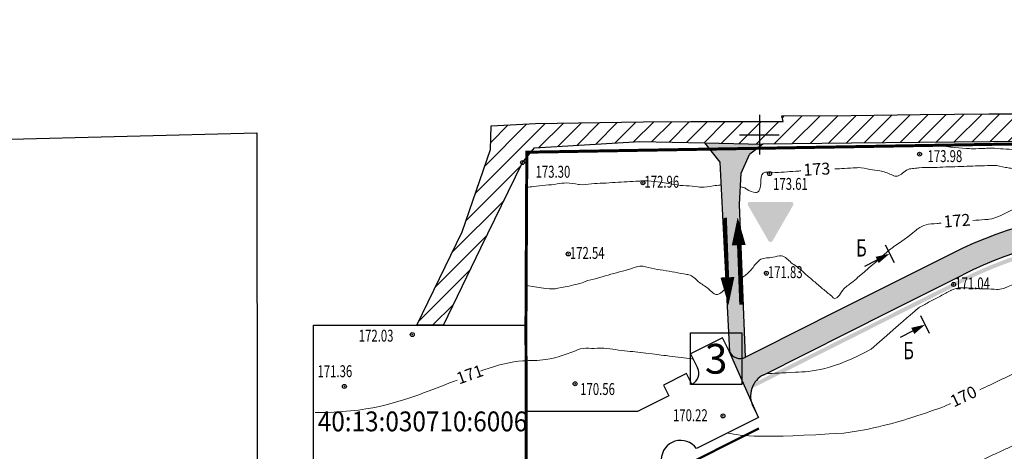
# Model space of a CAD drawing. Extents: x 1310097 to 1311236, y 483956 to 484741.
# Drawn here: x 1310414 to 1310662, y 484320 to 484429 of the extents above; entities that cross this region are included whole.
import ezdxf

# ---------------------------------------------------------------- set-up
doc = ezdxf.new("R2010")
doc.units = 0
doc.header["$PDSIZE"] = 2.75
doc.linetypes.add('DASHED', pattern=[3, 2, -1])
doc.layers.get('0').update_dxf_attribs({"linetype": 'CONTINUOUS'})
for name, color, linetype in [('CentrPik', 7, 'CONTINUOUS'), ('Goriz', 7, 'CONTINUOUS'), ('OtmPik', 7, 'CONTINUOUS'), ('Граница', 5, 'CONTINUOUS'), ('дорога 1', 9, 'CONTINUOUS'), ('Рамка', 7, 'CONTINUOUS'), ('Сетка', 7, 'CONTINUOUS'), ('Сечения дороги', 7, 'CONTINUOUS'), ('Существующая_дорога', 8, 'CONTINUOUS'), ('Транспорт', 9, 'CONTINUOUS'), ('Участки', 7, 'CONTINUOUS')]:
    doc.layers.add(name, color=color, linetype=linetype)
doc.layers.add('Красные_линии', color=230, linetype='CONTINUOUS', lineweight=50)
doc.styles.add('Simplex', font='Simplex.shx', dxfattribs={"width": 0.7, "oblique": 18.5})
doc.styles.get("Standard").update_dxf_attribs({"font": 'Complex.shx', "width": 0.75})
doc.styles.add('Time0', font='times.ttf')

# ---------------------------------------------------------------- blocks, each defined once
blk = doc.blocks.new('METKA')
at = {"linetype": 'Continuous'}
for p, q in [((0, 0.5), (0, -0.5)), ((-0.5, 0), (0.5, 0))]:
    blk.add_line(p, q, dxfattribs=at)

msp = doc.modelspace()

# ---------------------------------------------------------------- hatches: boundary and pattern name
at = {"layer": 'дорога 1'}
h = msp.add_hatch(color=256, dxfattribs=at)
h.dxf.hatch_style = 1
edge = h.paths.add_edge_path()
edge.add_arc((1310694.805061827, 484278.0656342207), 96.99999999646329, 89.98872456977858, 116.37055145510661, ccw=False)
edge.add_line((1310694.824150785, 484375.0656323389), (1310750.166180131, 484375.0547414119))
edge.add_line((1310750.166180131, 484375.0547414119), (1310750.165589752, 484372.05474147))
edge.add_line((1310750.165589752, 484372.05474147), (1310757.665589607, 484372.0532655211))
edge.add_line((1310757.665589607, 484372.0532655211), (1310757.666179986, 484375.0532654593))
edge.add_line((1310757.666179986, 484375.0532654593), (1310757.857580102, 484375.0532277931))
edge.add_arc((1310757.888881026, 484372.0610609661), 2.992330541393849, -0.07211658576972013, 90.59934674230078, ccw=False)
edge.add_line((1310760.881209197, 484372.0572946048), (1310760.880815611, 484370.0572946495))
edge.add_line((1310760.880815611, 484370.0572946495), (1310773.380815368, 484370.0548347356))
edge.add_line((1310773.380815368, 484370.0548347356), (1310773.381208954, 484372.054834692))
edge.add_arc((1310776.381208896, 484372.0542443124), 2.999999999883693, 89.9887245804602, 179.9887245793483, ccw=False)
edge.add_line((1310776.381799276, 484375.0542442543), (1310803.23096546, 484375.0442986229))
edge.add_arc((1310803.220837756, 484369.0443071704), 5.999999999976876, -8.251633594524492, 89.90328750143209, ccw=False)
edge.add_line((1310809.158721527, 484368.1831821396), (1310806.041364833, 484346.6874631009))
edge.add_arc((1310803.072422948, 484347.1180256163), 2.999999999868621, 261.7483663953428, 351.74836640602547, ccw=False)
edge.add_line((1310802.641860432, 484344.1490837307), (1310800.167742194, 484344.5078858268))
edge.add_line((1310800.167742194, 484344.5078858268), (1310795.503314944, 484312.3443487324))
edge.add_line((1310795.503314944, 484312.3443487324), (1310797.977433182, 484311.9855466363))
edge.add_arc((1310797.52869923, 484309.412186545), 2.612191478167986, -22.19570773638611, 80.10841134351642, ccw=False)
edge.add_arc((1310794.458254183, 484311.2005856927), 6.150746704159213, 265.1935448920733, 333.17936671354283, ccw=False)
edge.add_line((1310793.942882437, 484305.0714685473), (1310789.219133774, 484305.7565170205))
edge.add_arc((1310789.64969629, 484308.7254589059), 2.99999999986114, 171.7483663994244, 261.7483663992649, ccw=False)
edge.add_line((1310786.680754404, 484309.1560214217), (1310786.968288687, 484311.138712775))
edge.add_line((1310786.968288687, 484311.138712775), (1310771.895952522, 484313.324536285))
edge.add_line((1310771.895952522, 484313.324536285), (1310770.316730691, 484302.4350192747))
edge.add_line((1310770.316730691, 484302.4350192747), (1310793.081757405, 484299.133584776))
edge.add_arc((1310792.220632374, 484293.1957010048), 5.999999999986116, -8.25163359278622, 81.74836639738368, ccw=False)
edge.add_line((1310798.158516145, 484292.3345759741), (1310798.067500428, 484291.70371701))
edge.add_arc((1310795.098558542, 484292.1342795253), 2.999999999843559, 261.7483664035061, 351.748366409326, ccw=False)
edge.add_line((1310794.667996027, 484289.1653376399), (1310792.193877788, 484289.524139736))
edge.add_line((1310792.193877788, 484289.524139736), (1310788.605856827, 484264.7829573556))
edge.add_line((1310788.605856827, 484264.7829573556), (1310791.078257097, 484264.4244044031))
edge.add_arc((1310790.647694582, 484261.4554625174), 3.000000000082333, -8.257632379363315, 81.74836640886411, ccw=False)
edge.add_line((1310793.616591372, 484261.0245891604), (1310793.201145959, 484258.1606265936))
edge.add_arc((1310788.252909483, 484258.8782307861), 5.00000000010497, 261.7483664051201, 351.74836640521585, ccw=False)
edge.add_line((1310787.53530529, 484253.92999431), (1310741.530425755, 484260.6017236394))
edge.add_line((1310741.530425755, 484260.6017236394), (1310739.951696531, 484249.715603393))
edge.add_line((1310739.951696531, 484249.715603393), (1310798.243366169, 484241.2620165978))
edge.add_arc((1310796.900701678, 484231.3337397801), 10.01865402662493, 17.84784061857067, 82.2982499250956, ccw=False)
edge.add_line((1310806.437196082, 484234.4043590945), (1310818.312963626, 484232.6821090359))
edge.add_line((1310818.312963626, 484232.6821090359), (1310819.748172011, 484242.5785819871))
edge.add_line((1310819.748172011, 484242.5785819871), (1310802.422715134, 484245.0911580435))
edge.add_arc((1310803.140319326, 484250.0393945196), 5.000000000047365, 171.7483664065361, 261.7483664051201, ccw=False)
edge.add_line((1310798.19208285, 484250.756998712), (1310800.695746881, 484268.0210027609))
edge.add_arc((1310803.664688766, 484267.5904402455), 2.999999999876975, 81.7483664043038, 171.7483664049253, ccw=False)
edge.add_line((1310804.095251282, 484270.5593821311), (1310806.56936952, 484270.200580035))
edge.add_line((1310806.56936952, 484270.200580035), (1310811.23379677, 484302.3641171294))
edge.add_line((1310811.23379677, 484302.3641171294), (1310808.759678532, 484302.7229192255))
edge.add_arc((1310809.844202656, 484305.3690087484), 2.859717177868978, 152.2395305817344, 247.7132776921179, ccw=False)
edge.add_arc((1310812.482587586, 484303.6354511554), 6.009632005832056, 87.02747752977479, 149.3291480340652, ccw=False)
edge.add_line((1310812.794229278, 484309.6369973145), (1310817.51797794, 484308.9519488409))
edge.add_arc((1310817.087415424, 484305.9830069553), 2.99999999997635, -8.251633598837202, 81.74836639958397, ccw=False)
edge.add_line((1310820.05635731, 484305.5524444396), (1310819.768823027, 484303.5697530864))
edge.add_line((1310819.768823027, 484303.5697530864), (1310834.841159192, 484301.3839295768))
edge.add_line((1310834.841159192, 484301.3839295768), (1310836.420381022, 484312.2734465871))
edge.add_line((1310836.420381022, 484312.2734465871), (1310813.655354309, 484315.5748810858))
edge.add_arc((1310814.51647934, 484321.5127648572), 6.000000000025268, 171.7483664063446, 261.74836640642434, ccw=False)
edge.add_line((1310808.578595569, 484322.3738898879), (1310808.669611286, 484323.0047488518))
edge.add_arc((1310811.638553172, 484322.5741863363), 2.999999999876975, 81.74836640414418, 171.7483664049253, ccw=False)
edge.add_line((1310812.069115687, 484325.5431282219), (1310814.543233925, 484325.1843261258))
edge.add_line((1310814.543233925, 484325.1843261258), (1310818.131254887, 484349.925508506))
edge.add_line((1310818.131254887, 484349.925508506), (1310815.657136649, 484350.2843106022))
edge.add_arc((1310816.087699164, 484353.2532524878), 2.999999999967123, 171.7483664060255, 261.74836640854494, ccw=False)
edge.add_line((1310813.118757279, 484353.6838150032), (1310815.466800828, 484369.8747387197))
edge.add_arc((1310821.4046846, 484369.0136136887), 6.000000000223145, 89.90328750143402, 171.7483664050134, ccw=False)
edge.add_line((1310821.414812304, 484375.0136051413), (1310847.762338156, 484374.9691317519))
edge.add_line((1310847.762338156, 484374.9691317519), (1310848.642072565, 484381.0353364077))
edge.add_line((1310848.642072565, 484381.0353364077), (1310808.897487509, 484381.0399447694))
edge.add_arc((1310808.898077889, 484384.0399447113), 2.999999999941889, 179.9887245793483, 269.98872458046014, ccw=False)
edge.add_line((1310805.898077947, 484384.0405350909), (1310805.898668645, 484387.042154451))
edge.add_line((1310805.898668645, 484387.042154451), (1310698.398670728, 484387.0633097201))
edge.add_line((1310698.398670728, 484387.0633097201), (1310698.398080348, 484384.0633097707))
edge.add_arc((1310695.398080406, 484384.0639001501), 2.999999999883647, 269.9887245849068, 359.98872458379503, ccw=False)
edge.add_arc((1310694.804873982, 484278.0661526591), 102.9994523964814, 89.67034207637892, 116.665335599913)
edge.add_line((1310648.58094251, 484370.110899132), (1310651.720111286, 484364.9718309861))
at = {"layer": 'Рамка'}
h = msp.add_hatch(color=1, dxfattribs=at)
h.paths.add_polyline_path([(1310607.994671322, 484383.1020181116, -0.5773502808617005), (1310608.494801013, 484382.2357681114), (1310603.307560346, 484373.2512037395, -0.5773502686983646), (1310602.307301004, 484373.2512037398), (1310597.120060355, 484382.2357681121, -0.5773502688746305), (1310597.620190026, 484383.1020181116)])
h.paths.add_polyline_path([(1310606.351388136, 484380.9982681116), (1310603.307560352, 484375.7262037408, -0.5773502690142454), (1310602.307301011, 484375.7262037408), (1310599.263473226, 484380.998268111, -0.5773502691094899), (1310599.763602897, 484381.8645181109), (1310605.851258465, 484381.8645181113, -0.5773502690959865)], flags=16)
h = msp.add_hatch(color=255, dxfattribs=at)
edge = h.paths.add_edge_path()
edge.add_line((1310603.307560352, 484375.7262037408), (1310606.351388136, 484380.9982681115))
edge.add_arc((1310605.851258465, 484381.2870181113), 0.5775000000000001, 329.9999999946797, 450)
edge.add_line((1310605.851258465, 484381.8645181113), (1310599.763602896, 484381.864518111))
edge.add_arc((1310599.763602896, 484381.2870181112), 0.5775000000000001, 90, 210.0000000135724)
edge.add_line((1310599.263473226, 484380.9982681109), (1310602.307301011, 484375.7262037406))
edge.add_arc((1310602.807430682, 484376.0149537409), 0.5775000000000001, 210.0000000135724, 329.9999999946797)
at = {"layer": 'Существующая_дорога'}
h = msp.add_hatch(dxfattribs=at)
h.set_pattern_fill('ANSI31', color=253, style=0)
h.set_pattern_definition([(45, (0, 0), (-2.245064030267288, 2.245064030267288), [])])
h.paths.add_polyline_path([(1310962.152412, 484695.2004939999), (1310958.822165212, 484702.4743826661), (1310905.472594757, 484678.0490382825), (1310788.329879477, 484633.8864788392, -0.1054641945689114), (1310786.267338227, 484633.5739764894), (1310646.024557667, 484641.9679664308, -0.2897223066996997), (1310641.685568448, 484645.0904670163), (1310606.592412, 484732.190494), (1310597.316970019, 484728.4533592614), (1310628.844329453, 484650.2035198238, -0.5516144954261569), (1310623.894202498, 484643.344721747), (1310616.937986794, 484643.7802052742, 0.07219106647556396), (1310616.07905362, 484643.7099515468), (1310541.402707154, 484626.5600311723), (1310476.532628982, 484611.8536157914), (1310431.813727088, 484602.3042669492), (1310417.910926366, 484596.9837095413), (1310312.467818969, 484539.7832204469), (1310280.345038821, 484521.0907276463), (1310283.191287884, 484512.8740388066), (1310296.229954732, 484520.6490583358, -0.001368880679476046), (1310296.253507345, 484520.6630156043), (1310320.32754547, 484534.9292804747, -0.01895776176524943), (1310320.653611323, 484535.1225069618), (1310421.262411, 484589.700494), (1310434.092411, 484594.610494), (1310478.252411, 484604.0404940001), (1310543.182411003, 484618.7604940006), (1310617.162412, 484635.750494), (1310647.35241201, 484633.8604939994), (1310716.461482256, 484629.7308663317, -0.3897167789792116), (1310719.281622838, 484626.8102141445), (1310720.023, 484596.7660000019), (1310719.795, 484586.8819999983), (1310720.149, 484567.8559999983), (1310720.222, 484545.5800000191), (1310720.399, 484505.025), (1310720.544, 484473.3129999964), (1310720.482, 484460.2020000002), (1310720.973, 484440.1309999985), (1310721.211224369, 484415.6785127666), (1310716.972776055, 484408.3124398721), (1310710.289287632, 484405.6956952327), (1310690.753385244, 484405.5243381868), (1310672.086163608, 484405.2649596923), (1310657.869097267, 484405.250943934), (1310640.504583699, 484405.0768220185), (1310623.144199601, 484404.86823349), (1310605.687538522, 484404.743999819), (1310605.957532531, 484403.3826224888), (1310582.685499968, 484403.3424570165), (1310570.660525575, 484403.2376344674), (1310543.510442947, 484402.833803265), (1310532.390118842, 484402.2806841064), (1310532.196871288, 484396.2527053088), (1310525.046486791, 484375.5335135405), (1310513.634354055, 484352.0151354828), (1310520.314416226, 484352.0138882718), (1310529.7383137, 484371.5237142667), (1310540.287172961, 484393.0021024662), (1310543.277096681, 484396.6988053416), (1310569.821483678, 484398.2905047231), (1310586.137063699, 484397.9837395531), (1310600.886603032, 484397.5987847471), (1310623.227470796, 484397.9269035087), (1310640.484164107, 484398.0599061688), (1310658.287392575, 484398.2122291369), (1310672.748921959, 484398.3171010751), (1310690.631773999, 484398.5691090242), (1310709.648456975, 484398.7118265993), (1310728.631606135, 484398.7539982554), (1310728.466392697, 484412.5345639202), (1310728.215, 484425.7869999962), (1310728.217, 484443.4630000109), (1310728.08, 484456.086), (1310729.384, 484458.5649999999), (1310730.883639472, 484460.0459563938), (1310730.869146437, 484464.0641504582), (1310728.526, 484470.0529999997), (1310727.747, 484472.997), (1310727.393, 484507.4029999984), (1310727.918, 484515.7870000002), (1310729.212, 484519.01), (1310733.621, 484523.1449999999), (1310736.925471557, 484525.1546401743), (1310746.046113858, 484525.2955126429), (1310745.961501055, 484532.4783282463), (1310739.258, 484532.729), (1310737.076, 484533.2809999999), (1310734.33, 484534.6249999999), (1310731.129, 484537.1350000002), (1310728.959, 484540.0480000005), (1310727.507, 484543.5659999992), (1310727.314, 484545.1169999997), (1310727.223, 484568.2700000538), (1310727.079, 484591.6480000314), (1310727.062, 484596.8200000043), (1310727.074, 484603.1479999833), (1310727.061, 484604.777), (1310726.883711778, 484626.2659817621, -0.4318790859047644), (1310730.038595705, 484629.2867253762), (1310789.198996473, 484626.8110180832, 0.0995631122274088), (1310791.14657094, 484627.1186242518), (1310908.110385109, 484670.4938507835), (1310926.510199785, 484678.8822125117)])
at = {"layer": 'Транспорт'}
for points in [[(1310597.496639457, 484395.0174814032), (1310600.886603032, 484397.5987847471), (1310586.137063691, 484397.9837395533), (1310589.985170548, 484393.1285968554), (1310590.603125779, 484381.3465234977), (1310592.456044872, 484345.2826378776, 0.4142137344250444), (1310596.4833093, 484343.9480398856), (1310595.023967754, 484382.4734334278), (1310595.398691039, 484390.2915039974)], [(1310760.657595144, 484375.0526767744), (1310754.193633379, 484381.0539489528), (1310694.825331544, 484381.065632231, 0.1169270648433643), (1310648.580941045, 484370.1108983967), (1310619.379153139, 484355.4460812126), (1310600.373028421, 484345.90141411), (1310596.4833093, 484343.9480398856, -0.4142137343768323), (1310592.456044872, 484345.282637877), (1310597.885881014, 484333.0317663015, -0.3359614575998051), (1310601.083112925, 484339.5334617918), (1310632.793847819, 484355.4638962121), (1310651.264290417, 484364.7428415132, -0.1169631312380367), (1310694.827169196, 484375.065631753)], [(1310807.011036785, 484374.2935547187), (1310694.827021604, 484374.3156317675, 0.1169631312443695), (1310651.600969204, 484364.0726569162), (1310598.82417793, 484337.5593258581, 0.0696878677502712), (1310598.084147735, 484336.068464276), (1310652.049874254, 484363.1790774534, -0.1169631312381544), (1310694.826824808, 484373.3156317869), (1310808.17659757, 484373.293325325, 0.0772533510049285)]]:
    msp.add_hatch(color=256, dxfattribs=at).paths.add_polyline_path(points)

# ---------------------------------------------------------------- linework, layer by layer
at = {"layer": 'CentrPik', "linetype": 'Continuous'}
for centre in [(1310640.369358318, 484395.1161852868), (1310540.287172961, 484393.0021024664), (1310602.568532359, 484390.2040485963), (1310570.620651833, 484387.9011504477), (1310551.817587937, 484369.9681189102), (1310601.746320112, 484365.1238554548), (1310648.963448721, 484362.2856054849), (1310512.488087542, 484349.6528838474), (1310553.538739376, 484337.2472204243), (1310495.358865435, 484336.5937514522), (1310590.819991504, 484329.1642429546)]:
    msp.add_circle(centre, 0.5, dxfattribs=at)
for p in [(1310640.369358318, 484395.1161852868, 173.977), (1310540.287172961, 484393.0021024664, 173.295), (1310602.568532359, 484390.2040485963, 173.605), (1310570.620651833, 484387.9011504477, 172.955), (1310551.817587937, 484369.9681189102, 172.536), (1310601.746320112, 484365.1238554548, 171.828), (1310648.963448721, 484362.2856054849, 171.041), (1310512.488087542, 484349.6528838474, 172.032), (1310495.358865435, 484336.5937514522, 171.36), (1310553.538739376, 484337.2472204243, 170.556), (1310590.819991504, 484329.1642429546, 170.217)]:
    msp.add_point(p, dxfattribs=at)
at = {"layer": 'Goriz', "color": 32, "linetype": 'Continuous', "lineweight": 13}
msp.add_spline([(1310644.223571064, 484397.4066675476, 174), (1310652.204, 484396.555, 174), (1310653.817, 484396.489, 174), (1310656.816, 484396.573, 174), (1310658.501, 484396.62, 174), (1310661.495, 484396.438, 174), (1310664.49, 484396.255, 174), (1310667.484, 484396.073, 174), (1310668.932, 484395.985, 174), (1310671.925, 484396.194, 174), (1310672.987, 484396.268, 174), (1310675.985, 484396.165, 174), (1310678.983, 484396.062, 174), (1310681.982, 484395.959, 174), (1310684.98, 484395.856, 174), (1310687.487, 484395.77, 174), (1310690.21, 484395.006, 174), (1310693.134, 484395.6770000001, 174), (1310693.912, 484395.856, 174), (1310694.930483964, 484398.5835302415, 174)], degree=3, dxfattribs=at)
for points, knots in [([(1310619.002059627, 484391.384462787, 173), (1310619.812114192, 484391.4325379649, 173), (1310621.620565827, 484391.5400184232, 173.0000000000001), (1310623.587456563, 484391.6308169595, 172.9999999999999), (1310625.746071685, 484391.7966786562, 173.0000000000001), (1310627.711139526, 484391.2066191122, 173), (1310630.577801068, 484390.9837361405, 173), (1310632.685427259, 484390.2537519651, 173), (1310635.043079497, 484389.0885554455, 173), (1310636.234250902, 484390.5758601033, 172.9999999999999), (1310637.984401166, 484391.61365342, 173.0000000000001), (1310639.186241291, 484391.4650755127, 173.0000000000003), (1310641.20778153, 484391.8356653558, 172.9999999999997), (1310643.286382042, 484391.7003189072, 173.0000000000001), (1310646.275749606, 484391.8789781115, 173), (1310649.276901832, 484391.9556954224, 173), (1310652.27436309, 484392.0582916145, 173), (1310655.273582226, 484392.1650658345, 173), (1310657.540273342, 484392.2092337881, 172.9999999999999), (1310659.812845862, 484392.3444282151, 173), (1310661.500502565, 484391.8782906893, 173), (1310664.88302249, 484391.2777910427, 173), (1310667.306266717, 484391.7626679054, 173), (1310669.277, 484392.157, 173)], [3.565954461561249, 3.565954461561249, 3.565954461561249, 3.565954461561249, 5.999984666638904, 8.999919499377189, 9.47973717289978, 12.47992283376907, 15.03009302427573, 18.03047333343338, 19.32163598781973, 22.32190014280938, 22.43217706709741, 25.43253237917992, 25.6030169826494, 28.60261828962582, 31.60325188922398, 34.60285319596961, 37.60348679579663, 40.60308810277496, 43.60268940952248, 44.41313928464585, 47.41277192878004, 48.77268516125788, 54.6952519190951, 54.6952519190951, 54.6952519190951, 54.6952519190951]), ([(1310595.373349047, 484386.8438181134, 173), (1310596.264556153, 484386.6728457707, 173), (1310597.317115512, 484385.8710064975, 173), (1310598.609487431, 484385.4464482696, 173), (1310599.964344102, 484385.4610997037, 172.9999999999999), (1310600.446437393, 484387.7684843143, 173), (1310600.377976882, 484391.01456559, 172.9999999999999), (1310604.160359081, 484390.3354161103, 173), (1310606.925759208, 484390.7411307945, 172.9999999999999), (1310609.1339015, 484390.8123644258, 173), (1310610.290518511, 484390.8814711399, 173), (1310610.45, 484390.891, 173)], [17.85057826495975, 17.85057826495975, 17.85057826495975, 17.85057826495975, 18.62378518100252, 21.62323746435424, 22.38038276086206, 25.38036359413792, 28.24142790654306, 31.24142023974629, 34.24135507248458, 37.24134740568781, 37.72116507944283, 37.72116507944283, 37.72116507944283, 37.72116507944283]), ([(1310541.315371493, 484386.7654413152, 172.9999999999999), (1310541.901558692, 484386.8289096211, 172.9999999999999), (1310543.481784392, 484386.999472508, 172.9999999999999), (1310546.056173218, 484387.2955947266, 173), (1310548.822271676, 484387.5326318251, 172.9999999999999), (1310551.590706425, 484388.0423076285, 173), (1310553.455402034, 484387.6072715814, 172.9999999999999), (1310555.536392883, 484387.3422900164, 173), (1310557.637386292, 484387.7062924097, 173), (1310560.629204902, 484387.7873586379, 173), (1310563.6257941, 484387.9862730382, 173), (1310566.617618698, 484388.1535492094, 173), (1310568.945552904, 484388.289828874, 173), (1310571.246552786, 484388.4244733828, 172.9999999999999), (1310572.670354843, 484388.4969698788, 173), (1310578.534, 484387.491, 173), (1310578.534, 484387.491, 173)], [13.54349156112686, 13.54349156112686, 13.54349156112686, 13.54349156112686, 15.31247103368219, 18.31202100000546, 21.31167914704063, 23.66144764639753, 26.66185428538975, 26.95197322646225, 29.95202339282098, 32.95207355894728, 35.9521237253094, 38.95217389166814, 41.95222405779444, 42.92184253957517, 45.92160686356666, 45.92384293162433, 45.92384293162433, 45.92384293162433, 45.92384293162433]), ([(1310578.534, 484387.491, 173), (1310579.524855637, 484387.3230096503, 172.9999999999993), (1310580.516041463, 484387.1549633202, 172.9999999999987), (1310582.516782183, 484387.1550366729, 173.0000000000013), (1310583.789175805, 484386.945589695, 172.9999999999997), (1310586.063517131, 484386.6706122539, 173.0000000000001), (1310587.987768406, 484387.1225727177, 173), (1310589.638924325, 484387.2850625468, 173), (1310590.292268887, 484387.3464008098, 173), (1310590.294403288, 484387.346601164, 173)], [0, 0, 0, 0, 3.000869873957088, 3.00186987388817, 6.002210687896343, 6.853267677833342, 9.852828312308306, 11.82371364623766, 11.83017348966506, 11.83017348966506, 11.83017348966506, 11.83017348966506]), ([(1310653.840541593, 484378.3811321676, 172), (1310654.835860138, 484378.4664697315, 172), (1310656.190161713, 484378.594400643, 172), (1310658.522327895, 484378.7043988636, 172), (1310660.750350795, 484379.5268775328, 172), (1310663.352153952, 484380.9286977668, 172), (1310666.042656334, 484382.2822800045, 172), (1310668.108104611, 484383.2297439624, 171.9999999999999), (1310670.127556778, 484384.4428707304, 172), (1310672.54491993, 484383.5111364856, 172.0000000000001), (1310674.528004602, 484383.5234379126, 171.9999999999998), (1310676.548922512, 484383.3195784049, 172.0000000000001), (1310678.582475238, 484383.3065767759, 171.9999999999999), (1310681.57807973, 484383.1459087186, 172.0000000000001), (1310683.625857046, 484383.052842579, 171.9999999999998), (1310685.677230923, 484382.9731796645, 172.0000000000002), (1310686.685711717, 484382.4758592817, 172.0000000000003), (1310688.66090115, 484381.8853366058, 171.9999999999997), (1310689.797991024, 484384.7456413531, 172.0000000000001), (1310691.678645784, 484385.6457443926, 172), (1310692.839576925, 484387.2484997843, 172), (1310693.289077509, 484387.2107873291, 172), (1310710.733443222, 484389.2925030501, 172)], [3.002081424357501, 3.002081424357501, 3.002081424357501, 3.002081424357501, 6.000070416922753, 7.08647963987482, 9.987740917192246, 12.98765374930397, 15.98801189463284, 18.98792472677068, 19.87832744450707, 22.87847360763778, 25.87861977077414, 25.97006374270817, 28.97005790934401, 31.97000757556116, 34.970001742197, 35.12316178914156, 38.12287260856787, 38.24127868953622, 41.24118285474381, 44.24108701986255, 45.51574540548929, 46.09436150971003, 46.09436150971003, 46.09436150971003, 46.09436150971003]), ([(1310633.917333181, 484371.8123576382, 172), (1310638.091132392, 484374.680801678, 171.9999999999999), (1310639.309537459, 484375.8984625164, 171.9999999999999), (1310640.614970264, 484376.6812425318, 172.0000000000001), (1310641.789179518, 484377.4552305127, 171.9999999999999), (1310644.145039743, 484377.6048397235, 172), (1310645.503016589, 484377.7147761997, 171.9999999999999), (1310645.864, 484377.744, 172)], [47.07728421310614, 47.07728421310614, 47.07728421310614, 47.07728421310614, 48.80034898514063, 49.16537090228167, 52.16490769984641, 55.16544131897697, 56.25185054216114, 56.25185054216114, 56.25185054216114, 56.25185054216114]), ([(1310624.834, 484364.094, 172), (1310629.413602193, 484368.0192935158, 172), (1310630.994806581, 484369.3458805475, 172), (1310632.330192102, 484370.6869744157, 172), (1310633.676401951, 484371.6341977733, 172), (1310633.917333181, 484371.8123576382, 172)], [0, 0, 0, 0, 3.000154162860424, 6.000308325544374, 6.733506353109039, 6.733506353109039, 6.733506353109039, 6.733506353109039]), ([(1310595.766870347, 484364.08212477, 172), (1310596.161257927, 484364.339360068, 172), (1310597.036725865, 484364.9792204724, 171.9999999999999), (1310598.395441715, 484366.4634825996, 172), (1310600.209141476, 484369.1508069183, 171.9999999999999), (1310603.12187532, 484368.8430548482, 172), (1310605.931910412, 484370.0864085856, 171.9999999999999), (1310607.639513319, 484367.9195277008, 172), (1310608.945345009, 484367.1226548961, 171.9999999999999), (1310609.394627067, 484366.7970808192, 171.9999999999999), (1310611.796043827, 484364.749097542, 172)], [1.510262631587811, 1.510262631587811, 1.510262631587811, 1.510262631587811, 1.790957844428073, 4.790730169100553, 7.630691084326767, 10.63067191753543, 12.91649890138972, 15.91616054891566, 17.56432376911829, 17.60302626958132, 17.60302626958132, 17.60302626958132, 17.60302626958132]), ([(1310541.280201229, 484361.9837075167, 172), (1310547.430817901, 484361.0195471605, 172), (1310554.060981239, 484362.1860661144, 172), (1310556.045050479, 484363.1192295444, 172), (1310558.952528577, 484363.7949695157, 172), (1310561.83645585, 484364.6322643121, 172), (1310564.724168338, 484365.4681237623, 172), (1310567.397653523, 484366.1013772887, 172), (1310570.046110893, 484367.2259480457, 172), (1310572.802284679, 484366.2534009333, 172), (1310575.748860091, 484365.8819571318, 172), (1310578.714274956, 484365.3487705394, 171.9999999999999), (1310580.84640383, 484364.9352661496, 172.0000000000001), (1310583.035373094, 484364.6512796853, 171.9999999999999), (1310584.577678996, 484362.7553725453, 172.0000000000001), (1310586.966469758, 484361.5972463045, 171.9999999999999), (1310589.177970598, 484358.9552635381, 172), (1310590.668924259, 484360.4995713262, 172), (1310591.456224657, 484361.315045454, 172)], [3.007348012930756, 3.007348012930756, 3.007348012930756, 3.007348012930756, 3.348079246176145, 6.347790065602455, 9.348463656628233, 12.34790427117633, 15.3476150905869, 18.34828868159694, 20.66036588621357, 23.66037921927143, 26.66039255282785, 29.66040588591551, 32.66041921944213, 33.21462225068436, 36.2146384173246, 39.21442657657869, 41.72073741114328, 44.52498720403612, 44.52498720403612, 44.52498720403612, 44.52498720403612]), ([(1310611.796043827, 484364.749097542, 172), (1310612.504233197, 484364.1275998114, 172), (1310613.995751822, 484362.9018377774, 172), (1310616.229717608, 484360.952571109, 172), (1310617.827954556, 484359.6861280925, 172), (1310619.428293719, 484358.1832296169, 172), (1310621.012031976, 484361.3535452082, 172), (1310623.04494979, 484362.4674716345, 172), (1310624.318383841, 484363.625223717, 172), (1310624.834, 484364.094, 172)], [20.74522766230129, 20.74522766230129, 20.74522766230129, 20.74522766230129, 23.56391020648919, 26.56473209376344, 29.56414436965873, 29.85787213472219, 32.85802629740614, 35.85742257002221, 37.89819938292417, 37.89819938292417, 37.89819938292417, 37.89819938292417]), ([(1310628.173913575, 484345.9829856048, 171), (1310640.046578377, 484356.3856507697, 171), (1310641.080069672, 484356.9370871544, 171), (1310642.996296941, 484357.9584107758, 170.9999999999999), (1310645.64173093, 484359.3728763699, 171.0000000000001), (1310647.448716335, 484360.3285942376, 170.9999999999997), (1310649.122396313, 484361.2336415226, 171.0000000000002), (1310651.065294013, 484361.6027005797, 170.9999999999998), (1310653.901913241, 484361.2687101098, 171), (1310656.903590841, 484361.1898812365, 171), (1310659.699236131, 484361.0386836708, 170.9999999999998), (1310661.494785387, 484360.9743472633, 171.0000000000002), (1310667.782788642, 484364.029354741, 171)], [2.486370972010751, 2.486370972010751, 2.486370972010751, 2.486370972010751, 3.000529619812179, 6.000588452646745, 9.000647285303275, 11.9998238391256, 12.13358855776247, 14.70793119238588, 17.7081066872257, 20.70828218206821, 23.70745873576598, 26.10542085421805, 26.10542085421805, 26.10542085421805, 26.10542085421805]), ([(1310529.688733347, 484340.4615701485, 171), (1310529.957965732, 484340.5591755802, 171), (1310534.071291274, 484342.0294541062, 171), (1310539.277963899, 484343.301349629, 170.9999999999999), (1310547.165669614, 484342.9430555203, 171.0000000000001), (1310553.25833104, 484345.4536624082, 171), (1310555.562581924, 484346.3363730683, 171), (1310557.633498528, 484346.0756048752, 171.0000000000001), (1310559.644405788, 484346.2392360503, 170.9999999999999), (1310561.714377163, 484346.2019169074, 171.0000000000001), (1310563.757794525, 484345.821358301, 170.9999999999999), (1310566.624402646, 484345.5310288522, 171), (1310568.493559915, 484345.3015851838, 171), (1310569.37, 484345.1940000001, 171)], [11.8052227096844, 11.8052227096844, 11.8052227096844, 11.8052227096844, 12.01200885760805, 15.01196969057386, 16.88970556126446, 19.88963389373307, 20.74526933006247, 23.74479212551034, 26.74531474665453, 26.95035376740587, 29.95043143289064, 32.95050909859972, 35.59918725960228, 35.59918725960228, 35.59918725960228, 35.59918725960228]), ([(1310569.37, 484345.1940000001, 171), (1310575.328145392, 484344.4850162246, 171), (1310577.314475402, 484344.2490440138, 170.9999999999999), (1310580.175069439, 484343.902865638, 171), (1310582.058532455, 484343.6870699459, 171), (1310582.941643301, 484343.5766703943, 171), (1310583.284587608, 484343.5552192489, 171)], [0, 0, 0, 0, 3.000077665709076, 6.000273826015962, 8.648833623224736, 8.677087814145601, 8.677087814145601, 8.677087814145601, 8.677087814145601]), ([(1310601.745878838, 484339.8351068742, 170.9999999999999), (1310603.430852197, 484339.8887607927, 170.9999999999999), (1310608.590723874, 484340.0969120912, 170.9999999999999), (1310618.457097676, 484340.6354646427, 170.9999999999999), (1310628.173913575, 484345.9829856048, 171)], [25.27464592555409, 25.27464592555409, 25.27464592555409, 25.27464592555409, 26.10984791340801, 27.11184424662131, 27.11184424662131, 27.11184424662131, 27.11184424662131]), ([(1310655.579378947, 484335.7533662726, 170), (1310656.413967104, 484336.1492222297, 170), (1310658.152174053, 484336.9733324174, 170), (1310660.791986524, 484338.2279661494, 170), (1310663.507735916, 484339.5100018355, 169.9999999999998), (1310665.332060294, 484340.3966042196, 170.0000000000002), (1310666.555524526, 484340.9562558642, 169.9999999999999), (1310666.761927872, 484341.1929409786, 169.9999999999999), (1310674.018404234, 484344.789254994, 169.9999999999999)], [3.229167570731578, 3.229167570731578, 3.229167570731578, 3.229167570731578, 6.000202095316284, 8.999851408128432, 11.99992957374793, 15.00048235604171, 15.10783690888358, 16.01360080124112, 16.01360080124112, 16.01360080124112, 16.01360080124112]), ([(1310488.007878821, 484330.0444915253, 171), (1310501.094299384, 484329.8653435511, 171.0000000000001), (1310513.467177403, 484334.1604312077, 171), (1310521.370415898, 484337.2530183508, 171), (1310523.776823356, 484338.1957256591, 171)], [6.334121733949666, 6.334121733949666, 6.334121733949666, 6.334121733949666, 9.012048024457588, 10.45923538202069, 10.45923538202069, 10.45923538202069, 10.45923538202069]), ([(1310621.273202935, 484324.8382827088, 170), (1310630.206189282, 484326.0781016959, 170), (1310645.719630236, 484331.0717945468, 170), (1310647.174493544, 484331.7695723465, 170), (1310648.112331919, 484332.2096699143, 170), (1310648.145, 484332.2249999999, 170)], [55.12822662652557, 55.12822662652557, 55.12822662652557, 55.12822662652557, 56.8596358429179, 59.85928515573004, 59.96754410451394, 59.96754410451394, 59.96754410451394, 59.96754410451394]), ([(1310653.443832893, 484316.7900728539, 169), (1310654.180649759, 484317.1306620899, 169), (1310655.820619651, 484317.9009686888, 168.9999999999999), (1310658.372368864, 484319.0817857404, 169), (1310661.092086373, 484320.3486387715, 168.9999999999999), (1310663.812655812, 484321.612296665, 169), (1310666.532881283, 484322.8790540532, 169), (1310668.646019752, 484323.8532737653, 169), (1310669.849785429, 484324.4239591751, 169), (1310673.695708643, 484324.8607383622, 169)], [2.84396428289515, 2.84396428289515, 2.84396428289515, 2.84396428289515, 5.279167674655909, 8.279423830284648, 11.27919465484498, 14.27987224511943, 17.2792215078368, 20.27899233239713, 21.26734330580829, 21.26734330580829, 21.26734330580829, 21.26734330580829])]:
    msp.add_open_spline(points, degree=3, knots=knots, dxfattribs=at)
msp.add_open_spline([(1310592.140327732, 484324.8429129326, 170), (1310595.397008616, 484324.0611216394, 170), (1310600.616495052, 484323.5166109525, 170), (1310621.273202935, 484324.8382827088, 170)], degree=3, dxfattribs=at)
at = {"layer": 'Граница', "color": 6, "linetype": 'DASHED', "ltscale": 3, "const_width": 0.75}
msp.add_lwpolyline([(1310218.28, 484224.63), (1310473.28, 484224.69), (1310473.299845243, 484294.460000044), (1310487.58, 484294.36), (1310502.666719255, 484294.3600011416), (1310541.27170084, 484294.3600040626), (1310541.14, 484352.01), (1310541.36, 484395.6099999999), (1310591.29, 484396.4500000001), (1310611.29, 484396.7899999999), (1310626.74, 484397.0500000001), (1310661.58, 484397.64), (1310731.11, 484398.81), (1310730.66, 484522.0499999999)], dxfattribs=at)
at = {"layer": 'Красные_линии'}
msp.add_lwpolyline([(1310599.817618647, 484326.0033560672), (1310577.752765013, 484314.906988381), (1310577.752757806, 484281.8692650151, -0.1279746597991105), (1310571.981910024, 484259.6917082588, 0.5725378583239932), (1310575.037998657, 484254.485741591), (1310592.882414554, 484254.4857415851)], format="xyb", dxfattribs=at)
at = {"layer": 'Рамка'}
msp.add_lwpolyline([(1310582.592768884, 484337.0578258301), (1310582.592768884, 484350.0578258301), (1310595.592768884, 484350.0578258301), (1310595.592768884, 484337.0578258301)], close=True, dxfattribs=at)
at = {"layer": 'Сечения дороги'}
for p, q in [((1310631.695898881, 484372.2601723659), (1310633.940424131, 484367.7922750525)), ((1310626.563105267, 484366.8838883594), (1310629.690633386, 484368.4550560343)), ((1310642.918525129, 484349.9206857986), (1310640.67399988, 484354.3885831121)), ((1310635.541206265, 484349.0122991055), (1310638.668734385, 484350.5834667804))]:
    msp.add_line(p, q, dxfattribs=at)
for points in [[(1310632.818161506, 484370.0262237092, 0, 1.75, 0), (1310629.690633386, 484368.4550560343, 0, 0, 0)], [(1310641.796262504, 484352.1546344553, 0, 1.75, 0), (1310638.668734385, 484350.5834667804, 0, 0, 0)]]:
    msp.add_lwpolyline(points, format="xyseb", dxfattribs=at)
at = {"layer": 'Существующая_дорога', "color": 0}
for p, q in [((1310605.687538522, 484404.743999819), (1310623.1441996, 484404.86823349)), ((1310605.957532531, 484403.3826224888), (1310605.687538522, 484404.743999819)), ((1310623.1441996, 484404.86823349), (1310640.504583692, 484405.0768220184)), ((1310640.504583692, 484405.0768220184), (1310657.869097263, 484405.250943934)), ((1310657.869097263, 484405.250943934), (1310672.086163612, 484405.2649596923)), ((1310532.196871288, 484396.252705309), (1310532.390118842, 484402.2806841064)), ((1310532.390118842, 484402.2806841064), (1310543.510442947, 484402.833803265)), ((1310543.510442947, 484402.833803265), (1310570.660525569, 484403.2376344673)), ((1310570.660525569, 484403.2376344673), (1310582.685499965, 484403.3424570165)), ((1310582.685499965, 484403.3424570165), (1310605.957532531, 484403.3826224888)), ((1310543.277096681, 484396.6988053416), (1310569.821483678, 484398.2905047231)), ((1310569.821483678, 484398.2905047231), (1310586.137063691, 484397.9837395533)), ((1310586.137063691, 484397.9837395533), (1310600.886603032, 484397.5987847471)), ((1310623.227470788, 484397.9269035086), (1310600.886603032, 484397.5987847471)), ((1310640.484164107, 484398.0599061688), (1310623.227470788, 484397.9269035086)), ((1310658.287392626, 484398.2122291373), (1310640.484164107, 484398.0599061688)), ((1310672.748921967, 484398.3171010752), (1310658.287392626, 484398.2122291373)), ((1310525.046486791, 484375.5335135405), (1310532.196871288, 484396.252705309)), ((1310540.287172961, 484393.0021024664), (1310543.277096681, 484396.6988053416)), ((1310529.738313694, 484371.5237142548), (1310540.287172961, 484393.0021024664)), ((1310513.634354055, 484352.0151354828), (1310525.046486791, 484375.5335135405)), ((1310520.314416226, 484352.0138882718), (1310529.738313694, 484371.5237142548)), ((1310520.314416226, 484352.0138882718), (1310513.634354055, 484352.0151354828))]:
    msp.add_line(p, q, dxfattribs=at)
at = {"layer": 'Транспорт'}
for p, q in [((1310586.137063691, 484397.9837395533), (1310589.985170548, 484393.1285968556)), ((1310586.137063691, 484397.9837395533), (1310600.886603032, 484397.5987847471)), ((1310600.886603032, 484397.5987847471), (1310597.496639457, 484395.0174814029)), ((1310595.398691039, 484390.2915039972), (1310597.496639457, 484395.0174814029)), ((1310589.985170548, 484393.1285968556), (1310590.603125791, 484381.3465233404)), ((1310595.023967754, 484382.4734334257), (1310595.398691039, 484390.2915039972)), ((1310596.4833093, 484343.9480398856), (1310595.023967754, 484382.4734334257)), ((1310590.603125791, 484381.3465233404), (1310592.456044872, 484345.282637877)), ((1310648.580941045, 484370.1108983967), (1310619.379153139, 484355.4460812126)), ((1310632.793847819, 484355.4638962121), (1310651.264290417, 484364.7428415132)), ((1310619.379153139, 484355.4460812126), (1310600.373028421, 484345.90141411)), ((1310601.083112926, 484339.5334617921), (1310632.793847819, 484355.4638962121)), ((1310590.660937903, 484348.8572074976), (1310582.618145451, 484344.8182113895)), ((1310592.456044872, 484345.282637877), (1310590.660937903, 484348.8572074976)), ((1310599.771105354, 484328.7782970127), (1310592.456044872, 484345.282637877)), ((1310600.373028421, 484345.90141411), (1310596.4833093, 484343.9480398856)), ((1310582.618145451, 484344.8182113895), (1310584.41325242, 484341.2436417687)), ((1310581.656694276, 484339.8593193022), (1310575.848012001, 484336.9422642394)), ((1310583.003027337, 484337.1783903659), (1310581.656694276, 484339.8593193022)), ((1310575.848012001, 484336.9422642394), (1310577.194345611, 484334.2613342119)), ((1310577.194345611, 484334.2613342119), (1310569.252768702, 484330.2731615265)), ((1310569.252768702, 484330.2731615265), (1310541.251362085, 484330.2731678297)), ((1310541.251362085, 484330.2731678297), (1310541.25815156, 484318.2846498461)), ((1310598.414682546, 484331.4793190393), (1310599.771105354, 484328.7782970127)), ((1310599.771105354, 484328.7782970127), (1310584.136775804, 484320.9158261304))]:
    msp.add_line(p, q, dxfattribs=at)
at = {"layer": 'Транспорт', "color": 7}
for points in [[(1310594.521608074, 484379.1966226583, 0, 3.5, 0), (1310594.784674144, 484372.2015675304, 0.25, 0.25, 0)], [(1310592.200612342, 484357.0937839534, 0, 3.5, 0), (1310591.937546272, 484364.0888390812, 0.25, 0.25, 0)]]:
    msp.add_lwpolyline(points, format="xyseb", dxfattribs=at)
at = {"layer": 'Транспорт', "color": 7, "const_width": 0.85}
for points in [[(1310591.373833266, 484379.0782429267), (1310591.937546272, 484364.0888390812)], [(1310595.348387149, 484357.2121636846), (1310594.784674144, 484372.2015675304)]]:
    msp.add_lwpolyline(points, dxfattribs=at)
at = {"layer": 'Транспорт'}
for centre, radius, start, end in [((1310694.805061844, 484278.0656342251), 103.0000000003999, 89.98872458011508, 116.6653004764063), ((1310694.808080258, 484278.0656336315), 96.99999999977268, 89.98872458023119, 116.6734547673424), ((1310595.13697569, 484346.6289699128), 2.999999999981709, 206.6652667132926, 296.6653003606663), ((1310595.13697569, 484346.6289699127), 2.999999999981709, 206.6652667132926, 296.6653003606663), ((1310581.681647135, 484339.9140011015), 3.038027606114426, 295.7819048868891, 25.95504215287744), ((1310603.776543225, 484334.1719850158), 5.999999999527796, 116.6652804821851, 206.6652870730512), ((1310580.145998902, 484318.0819656371), 4.894595547487903, 35.37865464955934, 178.6481207208936)]:
    msp.add_arc(centre, radius, start, end, dxfattribs=at)
at = {"layer": 'Участки'}
for p, q in [((1310273.36, 484395.39), (1310473.33, 484400.46)), ((1310473.33, 484400.46), (1310473.354658833, 484294.3600011416)), ((1310487.58, 484294.36), (1310487.58, 484352.02)), ((1310487.58, 484352.02), (1310541.14, 484352.01)), ((1310541.14, 484352.01), (1310541.27170084, 484294.3600040626))]:
    msp.add_line(p, q, dxfattribs=at)

# ---------------------------------------------------------------- block references
at = {"layer": 'Сетка', "linetype": 'Continuous', "xscale": 10, "yscale": 10, "zscale": 10}
msp.add_blockref('METKA', (1310600, 484400), dxfattribs=at)

# ---------------------------------------------------------------- texts
at = {"layer": 'Goriz', "color": 32, "linetype": 'Continuous', "lineweight": 13}
for s, rotation, p in [('173', 3.299478334378988, (1310611.148912881, 484389.6514308112, 173)), ('172', 4.565103850441296, (1310646.523926978, 484376.6060895883, 172)), ('171', 19.6246363736056, (1310524.273211128, 484337.0566419384, 172)), ('170', 25.38695981057148, (1310649.008683468, 484331.2738361244, 170))]:
    msp.add_text(s, height=3, rotation=rotation, dxfattribs=at).set_placement(p)
at = {"layer": 'OtmPik', "linetype": 'Continuous', "style": 'Simplex', "oblique": 18.5, "width": 0.7}
for s, p in [('173.98', (1310642.394621482, 484393.123736464)), ('173.30', (1310543.574731338, 484389.1840028153)), ('172.96', (1310571.018451656, 484386.6635094251)), ('173.61', (1310603.455565913, 484386.1202750417)), ('172.54', (1310552.21538776, 484368.7304778875)), ('171.83', (1310602.144119935, 484363.8862144321)), ('171.04', (1310649.361248545, 484361.0479644622)), ('172.03', (1310498.99329654, 484347.8753986783)), ('171.36', (1310488.595460501, 484338.9217262521)), ('170.56', (1310554.823743014, 484334.4261323501)), ('170.22', (1310578.213636078, 484327.825524188))]:
    msp.add_text(s, height=3, dxfattribs=at).set_placement(p)
at = {"layer": 'Рамка', "insert": (1310589.092768884, 484343.5578258301), "char_height": 7.5, "width": 7.790038883630728, "attachment_point": 5, "style": 'Time0'}
msp.add_mtext('{\\fTimes New Roman Cyr|b0|i0|c204|p18;3}', dxfattribs=at)
at = {"layer": 'Сечения дороги', "style": 'Simplex', "oblique": 18.5, "width": 0.7}
for p in [(1310624.355092343, 484369.3274842711), (1310636.261233227, 484343.4412163729)]:
    msp.add_text('Б', height=4.356, dxfattribs=at).set_placement(p)
at = {"layer": 'Участки', "style": 'Time0', "width": 0.9}
msp.add_text('40:13:030710:6006', height=5, dxfattribs=at).set_placement((1310488.655758061, 484325.2786879782))

doc.saveas('drawing.dxf')
